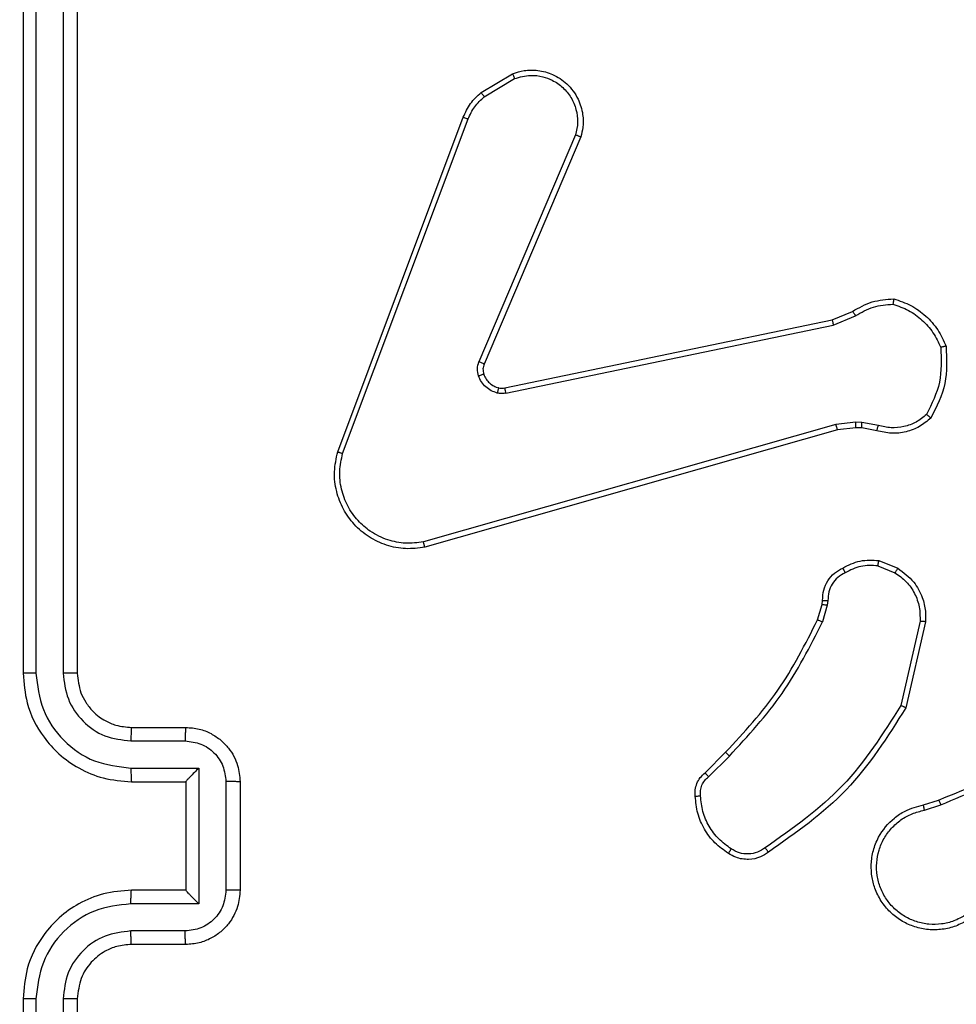
# Model space of a CAD drawing. Units: millimetres. Extents: x -284 to 1482, y -366 to 1152.
# Drawn here: x 741 to 744, y 259 to 263 of the extents above; entities that cross this region are included whole.
import ezdxf

# ---------------------------------------------------------------- set-up
doc = ezdxf.new("R2010")
doc.units = ezdxf.units.MM
doc.header["$PDSIZE"] = -1
doc.dimstyles.new('ISO-25', dxfattribs={"dimtxt": 2.5, "dimasz": 2.5, "dimexe": 1.25, "dimexo": 0.625, "dimtad": 1, "dimtxsty": 'Standard', "dimcen": 2.5, "dimadec": 0, "dimazin": 0, "dimtfac": 1, "dimtmove": 0, "dimatfit": 3, "dimfxl": 1, "dimarcsym": 0})

# ---------------------------------------------------------------- blocks, each defined once
blk = doc.blocks.new('*D21')
at = {"color": 0, "lineweight": -2}
for p, q in [((361.805, 0.691), (361.805, 1117.5665)), ((1482.4183, 71.1119), (1482.4183, 1117.5665)), ((361.8711, 1117.5465), (1482.3523, 1117.5465)), ((1482.3523, 1117.5465), (361.8711, 1117.5465))]:
    blk.add_line(p, q, dxfattribs=at)
at = {"color": 0}
for points in [[(361.8711, 1117.5575), (361.8711, 1117.5355), (361.805, 1117.5465)], [(1482.3523, 1117.5355), (1482.3523, 1117.5575), (1482.4183, 1117.5465)]]:
    blk.add_solid(points, dxfattribs=at)
at = {"layer": 'Defpoints', "color": 0}
for p in [(1482.4183, 1117.5465), (1482.4183, 71.0919), (361.805, 0.671)]:
    blk.add_point(p, dxfattribs=at)
at = {"color": 0, "insert": (922.1117, 1132.577), "char_height": 30, "attachment_point": 5}
blk.add_mtext('1121', dxfattribs=at)
blk = doc.blocks.new('*D22')
at = {"color": 0, "lineweight": -2}
for p, q in [((829.011, 595.9939), (62.3548, 595.9939)), ((62.3748, 595.9278), (62.3748, -216.2827)), ((819.6768, -216.3488), (62.3548, -216.3488))]:
    blk.add_line(p, q, dxfattribs=at)
at = {"color": 0}
for points in [[(62.3858, 595.9278), (62.3638, 595.9278), (62.3748, 595.9939)], [(62.3638, -216.2827), (62.3858, -216.2827), (62.3748, -216.3488)]]:
    blk.add_solid(points, dxfattribs=at)
at = {"layer": 'Defpoints', "color": 0}
for p in [(829.031, 595.9939), (62.3748, -216.3488), (819.6968, -216.3488)]:
    blk.add_point(p, dxfattribs=at)
at = {"color": 0, "insert": (47.3443, 264.8225), "char_height": 30, "attachment_point": 5, "rotation": 90}
blk.add_mtext('812', dxfattribs=at)
blk = doc.blocks.new('*D23')
at = {"color": 0, "lineweight": -2}
for p, q in [((826.0148, 745.9939), (-249.379, 745.9939)), ((-249.359, 745.9278), (-249.359, -366.2827)), ((749.4068, -366.3488), (-249.379, -366.3488))]:
    blk.add_line(p, q, dxfattribs=at)
at = {"color": 0}
for points in [[(-249.3479, 745.9278), (-249.37, 745.9278), (-249.359, 745.9939)], [(-249.37, -366.2827), (-249.3479, -366.2827), (-249.359, -366.3488)]]:
    blk.add_solid(points, dxfattribs=at)
at = {"layer": 'Defpoints', "color": 0}
for p in [(826.0348, 745.9939), (-249.359, -366.3488), (749.4268, -366.3488)]:
    blk.add_point(p, dxfattribs=at)
at = {"color": 0, "insert": (-264.3894, 189.8225), "char_height": 30, "attachment_point": 5, "rotation": 90}
blk.add_mtext('1112', dxfattribs=at)
blk = doc.blocks.new('*D24')
at = {"color": 0, "lineweight": -2}
for p, q in [((511.8089, 55.7433), (511.8089, 886.0458)), ((1332.4183, 191.1703), (1332.4183, 886.0458)), ((1299.3983, 876.0458), (544.8289, 876.0458)), ((544.8289, 876.0458), (1299.3983, 876.0458))]:
    blk.add_line(p, q, dxfattribs=at)
at = {"color": 0}
for points in [[(544.8289, 881.5491), (544.8289, 870.5424), (511.8089, 876.0458)], [(1299.3983, 870.5424), (1299.3983, 881.5491), (1332.4183, 876.0458)]]:
    blk.add_solid(points, dxfattribs=at)
at = {"layer": 'Defpoints', "color": 0}
for p in [(511.8089, 876.0458), (1332.4183, 181.1703), (511.8089, 45.7433)]:
    blk.add_point(p, dxfattribs=at)
at = {"color": 0, "insert": (922.1136, 908.7858), "char_height": 35, "attachment_point": 5}
blk.add_mtext('821', dxfattribs=at)
blk = doc.blocks.new('1506')
at = {"color": 7, "linetype": 'Continuous', "lineweight": 25}
for p, q in [((740.9183, 263.2703), (740.9183, 260.2703)), ((740.9657, 263.2727), (740.9658, 260.2707)), ((741.0658, 263.2727), (741.0658, 260.2707)), ((741.1183, 263.2703), (741.1183, 260.2703)), ((742.607, 262.4103), (742.7233, 262.4799)), ((742.6189, 262.3954), (742.7304, 262.4621)), ((742.0783, 261.0862), (742.5411, 262.3196)), ((742.0965, 261.0802), (742.5592, 262.3133)), ((742.9555, 262.2543), (742.5992, 261.4183)), ((742.9748, 262.2468), (742.6182, 261.41)), ((743.9017, 261.5726), (743.9765, 261.6041)), ((743.9055, 261.5535), (743.9874, 261.588)), ((742.6951, 261.3217), (743.9017, 261.5726)), ((742.6986, 261.3025), (743.9055, 261.5535)), ((743.9155, 261.187), (742.3945, 260.7542)), ((743.9888, 261.1955), (743.9155, 261.187)), ((744.0112, 261.1945), (743.9888, 261.1955)), ((744.0719, 261.1836), (744.0112, 261.1945)), ((743.9212, 261.1674), (742.3999, 260.7345)), ((743.9881, 261.1752), (743.9212, 261.1674)), ((744.0106, 261.1742), (743.9881, 261.1752)), ((744.066, 261.1642), (744.0106, 261.1742)), ((744.0739, 260.6853), (744.1435, 260.6576)), ((744.07, 260.6658), (744.1331, 260.6407)), ((743.864, 260.5239), (743.8661, 260.5384)), ((743.8859, 260.5377), (743.8836, 260.5214)), ((743.8477, 260.4671), (743.864, 260.5239)), ((743.8836, 260.5214), (743.8657, 260.4591)), ((744.2255, 260.4618), (744.1548, 260.1512)), ((744.2455, 260.46), (744.1731, 260.1427)), ((741.3183, 260.0703), (741.5183, 260.0703)), ((741.316, 260.0206), (741.5161, 260.0206)), ((743.4328, 259.9032), (743.5085, 259.9789)), ((743.4456, 259.8881), (743.5223, 259.9648)), ((741.316, 259.9205), (741.5662, 259.9205)), ((741.5662, 259.9205), (741.5662, 259.4202)), ((741.3183, 259.8703), (741.5183, 259.8703)), ((741.5183, 259.8703), (741.5183, 259.8704)), ((741.5183, 259.8703), (741.5183, 259.4703)), ((741.6663, 259.8705), (741.6663, 259.4702)), ((741.7183, 259.8703), (741.7183, 259.4703)), ((744.238, 259.7849), (744.2937, 259.8028)), ((744.2413, 259.7652), (744.3023, 259.7848)), ((741.5183, 259.4703), (741.3183, 259.4703)), ((741.5183, 259.4703), (741.5183, 259.4703)), ((741.5662, 259.4202), (741.316, 259.4202)), ((741.5161, 259.3201), (741.316, 259.3201)), ((741.5183, 259.2703), (741.3183, 259.2703)), ((740.9183, 259.0703), (740.9183, 256.0703)), ((740.9658, 259.07), (740.9657, 256.068)), ((741.0658, 259.07), (741.0658, 256.068)), ((741.1183, 259.0703), (741.1183, 256.0703))]:
    blk.add_line(p, q, dxfattribs=at)
for points, knots in [([(742.7233, 262.4799), (742.7374, 262.4844), (742.7675, 262.4941), (742.8187, 262.494), (742.8737, 262.479), (742.9272, 262.4437), (742.9661, 262.3912), (742.9833, 262.334), (742.9846, 262.2857), (742.9777, 262.2585), (742.9748, 262.2468)], [0, 0, 0, 0, 0.103754, 0.221719, 0.353868, 0.500184, 0.664923, 0.803206, 0.914948, 1, 1, 1, 1]), ([(742.7233, 262.4799), (742.7234, 262.4796), (742.7236, 262.4791), (742.7252, 262.475), (742.7275, 262.4692), (742.7294, 262.4645), (742.7304, 262.4621)], [0, 0, 0, 0, 0.24992, 0.499903, 0.749748, 1, 1, 1, 1]), ([(742.7304, 262.4621), (742.7499, 262.4676), (742.7841, 262.4771), (742.8322, 262.4711), (742.873, 262.456), (742.9098, 262.4306), (742.9403, 262.3933), (742.9589, 262.349), (742.9656, 262.3011), (742.9588, 262.2699), (742.9555, 262.2543)], [0, 0, 0, 0, 0.1586488, 0.2769067, 0.3748888, 0.4999936, 0.6250019, 0.7500511, 0.87499, 1, 1, 1, 1]), ([(742.5411, 262.3196), (742.5491, 262.3372), (742.565, 262.3719), (742.5931, 262.3976), (742.607, 262.4103)], [0, 0, 0, 0, 0.5056, 1, 1, 1, 1]), ([(742.5592, 262.3133), (742.5664, 262.329), (742.5808, 262.3604), (742.6062, 262.3837), (742.6189, 262.3954)], [0, 0, 0, 0, 0.499916, 1, 1, 1, 1]), ([(742.607, 262.4103), (742.6072, 262.41), (742.6077, 262.4095), (742.6108, 262.4055), (742.6147, 262.4006), (742.6175, 262.3971), (742.6189, 262.3954)], [0, 0, 0, 0, 0.279715, 0.559082, 0.779497, 1, 1, 1, 1]), ([(742.5411, 262.3196), (742.5415, 262.3196), (742.5422, 262.3194), (742.547, 262.3178), (742.5529, 262.3156), (742.5571, 262.3141), (742.5592, 262.3133)], [0, 0, 0, 0, 0.279636, 0.559069, 0.779473, 1, 1, 1, 1]), ([(742.9748, 262.2468), (742.9746, 262.2469), (742.9742, 262.2472), (742.9712, 262.2483), (742.9676, 262.2498), (742.9641, 262.2511), (742.9599, 262.2527), (742.957, 262.2537), (742.9555, 262.2543)], [0, 0, 0, 0, 0.205539, 0.44046, 0.56888, 0.705157, 0.848882, 1, 1, 1, 1]), ([(743.9765, 261.6041), (744.0001, 261.6175), (744.0473, 261.6443), (744.1014, 261.6482), (744.1285, 261.6501)], [0, 0, 0, 0, 0.500003, 1, 1, 1, 1]), ([(744.1285, 261.6501), (744.1285, 261.6499), (744.1284, 261.6494), (744.1279, 261.6463), (744.1274, 261.6426), (744.1269, 261.6391), (744.1263, 261.635), (744.1259, 261.6321), (744.1257, 261.6306)], [0, 0, 0, 0, 0.215093, 0.452786, 0.580708, 0.714635, 0.854784, 1, 1, 1, 1]), ([(744.1285, 261.6501), (744.15, 261.643), (744.1928, 261.6287), (744.248, 261.5884), (744.2935, 261.5375), (744.312, 261.4963), (744.3212, 261.4756)], [0, 0, 0, 0, 0.249995, 0.499977, 0.750008, 1, 1, 1, 1]), ([(743.9874, 261.588), (744.0089, 261.6002), (744.0519, 261.6246), (744.1011, 261.6286), (744.1257, 261.6306)], [0, 0, 0, 0, 0.5000091, 1, 1, 1, 1]), ([(744.1257, 261.6306), (744.1452, 261.6238), (744.1841, 261.6103), (744.2339, 261.5732), (744.2757, 261.5272), (744.293, 261.4898), (744.3016, 261.4712)], [0, 0, 0, 0, 0.249877, 0.499981, 0.750129, 1, 1, 1, 1]), ([(743.9765, 261.6041), (743.9767, 261.6038), (743.9772, 261.6032), (743.98, 261.5989), (743.9836, 261.5936), (743.9862, 261.5899), (743.9874, 261.588)], [0, 0, 0, 0, 0.27942, 0.558998, 0.779268, 1, 1, 1, 1]), ([(743.9017, 261.5726), (743.9018, 261.5723), (743.9018, 261.5717), (743.9027, 261.5673), (743.904, 261.561), (743.905, 261.556), (743.9055, 261.5535)], [0, 0, 0, 0, 0.250266, 0.4999778, 0.7496582, 1, 1, 1, 1]), ([(744.3016, 261.4712), (744.3035, 261.4277), (744.3074, 261.3408), (744.2687, 261.2628), (744.2494, 261.2239)], [0, 0, 0, 0, 0.500003, 1, 1, 1, 1]), ([(744.3212, 261.4756), (744.3236, 261.429), (744.3284, 261.3358), (744.2863, 261.2525), (744.2652, 261.2108)], [0, 0, 0, 0, 0.500028, 1, 1, 1, 1]), ([(744.3212, 261.4756), (744.321, 261.4756), (744.3205, 261.4756), (744.3174, 261.4749), (744.3137, 261.474), (744.3101, 261.4732), (744.306, 261.4722), (744.3031, 261.4715), (744.3016, 261.4712)], [0, 0, 0, 0, 0.211486, 0.447978, 0.576251, 0.7109, 0.852342, 1, 1, 1, 1]), ([(742.5974, 261.3658), (742.5953, 261.3746), (742.591, 261.3923), (742.5965, 261.4096), (742.5992, 261.4183)], [0, 0, 0, 0, 0.500153, 1, 1, 1, 1]), ([(742.6182, 261.41), (742.6178, 261.4102), (742.6171, 261.4105), (742.612, 261.4128), (742.6057, 261.4155), (742.6014, 261.4173), (742.5992, 261.4183)], [0, 0, 0, 0, 0.279583, 0.559007, 0.779317, 1, 1, 1, 1]), ([(742.6182, 261.41), (742.6162, 261.404), (742.6122, 261.3915), (742.6153, 261.3786), (742.6169, 261.3719)], [0, 0, 0, 0, 0.47808, 1, 1, 1, 1]), ([(742.6169, 261.3719), (742.6165, 261.3719), (742.6157, 261.3718), (742.6105, 261.3702), (742.6041, 261.3681), (742.5996, 261.3665), (742.5974, 261.3658)], [0, 0, 0, 0, 0.280011, 0.559078, 0.779509, 1, 1, 1, 1]), ([(742.6667, 261.303), (742.659, 261.3055), (742.6435, 261.3105), (742.6238, 261.3252), (742.6071, 261.3434), (742.6007, 261.3584), (742.5974, 261.3658)], [0, 0, 0, 0, 0.24643, 0.500072, 0.751803, 1, 1, 1, 1]), ([(742.6169, 261.3719), (742.6195, 261.366), (742.6246, 261.3541), (742.6376, 261.3395), (742.6535, 261.328), (742.6658, 261.324), (742.672, 261.3221)], [0, 0, 0, 0, 0.25012, 0.500048, 0.750022, 1, 1, 1, 1]), ([(742.672, 261.3221), (742.6718, 261.3218), (742.6715, 261.3212), (742.6702, 261.3169), (742.6685, 261.3106), (742.6673, 261.3056), (742.6667, 261.303)], [0, 0, 0, 0, 0.2497512, 0.4993173, 0.7491608, 1, 1, 1, 1]), ([(742.6986, 261.3025), (742.6933, 261.3017), (742.6826, 261.3001), (742.672, 261.3021), (742.6667, 261.303)], [0, 0, 0, 0, 0.499161, 1, 1, 1, 1]), ([(742.672, 261.3221), (742.6758, 261.3214), (742.6835, 261.32), (742.6912, 261.3211), (742.6951, 261.3217)], [0, 0, 0, 0, 0.4999754, 1, 1, 1, 1]), ([(742.6986, 261.3025), (742.698, 261.3053), (742.6969, 261.311), (742.6957, 261.3173), (742.6951, 261.321), (742.6951, 261.3215), (742.6951, 261.3217)], [0, 0, 0, 0, 0.27995, 0.559434, 0.779459, 1, 1, 1, 1]), ([(744.2494, 261.2239), (744.237, 261.2138), (744.2121, 261.1938), (744.1666, 261.1776), (744.1185, 261.1726), (744.0874, 261.18), (744.0719, 261.1836)], [0, 0, 0, 0, 0.250061, 0.5000153, 0.7499723, 1, 1, 1, 1]), ([(744.2652, 261.2108), (744.265, 261.211), (744.2646, 261.2113), (744.262, 261.2135), (744.2589, 261.216), (744.2561, 261.2183), (744.2529, 261.221), (744.2506, 261.2229), (744.2494, 261.2239)], [0, 0, 0, 0, 0.2191187, 0.4582687, 0.5856197, 0.7182215, 0.8563699, 1, 1, 1, 1]), ([(743.9212, 261.1674), (743.9211, 261.1677), (743.9209, 261.1683), (743.9196, 261.1728), (743.9177, 261.1793), (743.9163, 261.1844), (743.9155, 261.187)], [0, 0, 0, 0, 0.250176, 0.499793, 0.749571, 1, 1, 1, 1]), ([(743.9881, 261.1752), (743.9881, 261.1756), (743.9881, 261.1764), (743.9882, 261.1818), (743.9885, 261.1885), (743.9887, 261.1932), (743.9888, 261.1955)], [0, 0, 0, 0, 0.279958, 0.559105, 0.779266, 1, 1, 1, 1]), ([(744.0106, 261.1742), (744.0106, 261.1746), (744.0105, 261.1754), (744.0107, 261.1808), (744.0109, 261.1876), (744.0111, 261.1922), (744.0112, 261.1945)], [0, 0, 0, 0, 0.279866, 0.559291, 0.779853, 1, 1, 1, 1]), ([(744.2652, 261.2108), (744.2518, 261.1996), (744.2247, 261.177), (744.1742, 261.1582), (744.1196, 261.1516), (744.084, 261.16), (744.066, 261.1642)], [0, 0, 0, 0, 0.243076, 0.490724, 0.743047, 1, 1, 1, 1]), ([(744.066, 261.1642), (744.066, 261.1646), (744.0662, 261.1654), (744.0678, 261.1706), (744.0698, 261.177), (744.0712, 261.1814), (744.0719, 261.1836)], [0, 0, 0, 0, 0.279806, 0.559111, 0.779157, 1, 1, 1, 1]), ([(742.3999, 260.7345), (742.3761, 260.7315), (742.3286, 260.7254), (742.2575, 260.7397), (742.1923, 260.7704), (742.1379, 260.8163), (742.0969, 260.874), (742.0716, 260.9403), (742.0625, 261.0135), (742.073, 261.0618), (742.0783, 261.0862)], [0, 0, 0, 0, 0.1249668, 0.2499449, 0.3749388, 0.4999256, 0.6194407, 0.7425948, 0.8694459, 1, 1, 1, 1]), ([(742.0783, 261.0862), (742.0785, 261.0862), (742.0789, 261.0861), (742.0816, 261.0852), (742.0849, 261.0841), (742.0882, 261.083), (742.0922, 261.0817), (742.095, 261.0807), (742.0965, 261.0802)], [0, 0, 0, 0, 0.202589, 0.436242, 0.56501, 0.702026, 0.847173, 1, 1, 1, 1]), ([(742.3945, 260.7542), (742.3725, 260.7515), (742.3285, 260.7461), (742.2606, 260.7597), (742.2005, 260.7891), (742.1501, 260.8327), (742.1128, 260.8857), (742.0898, 260.9484), (742.0824, 261.0152), (742.0918, 261.0585), (742.0965, 261.0802)], [0, 0, 0, 0, 0.1250362, 0.2499856, 0.3868796, 0.4999708, 0.6249762, 0.7499718, 0.8749677, 1, 1, 1, 1]), ([(742.3999, 260.7345), (742.3998, 260.7347), (742.3995, 260.7351), (742.3986, 260.7383), (742.3976, 260.742), (742.3966, 260.7456), (742.3956, 260.7497), (742.3949, 260.7527), (742.3945, 260.7542)], [0, 0, 0, 0, 0.2116864, 0.4486186, 0.5768398, 0.7117799, 0.8528138, 1, 1, 1, 1]), ([(743.9402, 260.6578), (743.9612, 260.6685), (744.0033, 260.6898), (744.0504, 260.6868), (744.0739, 260.6853)], [0, 0, 0, 0, 0.499993, 1, 1, 1, 1]), ([(744.07, 260.6658), (744.0703, 260.6673), (744.0708, 260.6701), (744.0716, 260.6741), (744.0722, 260.6775), (744.073, 260.6813), (744.0737, 260.6845), (744.0738, 260.685), (744.0739, 260.6853)], [0, 0, 0, 0, 0.141567, 0.278277, 0.410547, 0.53746, 0.777906, 1, 1, 1, 1]), ([(743.8661, 260.5384), (743.8667, 260.5513), (743.8679, 260.5768), (743.8841, 260.6115), (743.9081, 260.6402), (743.9296, 260.652), (743.9402, 260.6578)], [0, 0, 0, 0, 0.257976, 0.510682, 0.758054, 1, 1, 1, 1]), ([(743.9494, 260.6403), (743.9399, 260.6352), (743.921, 260.625), (743.9002, 260.5998), (743.8869, 260.57), (743.8862, 260.5485), (743.8859, 260.5377)], [0, 0, 0, 0, 0.2500362, 0.4999552, 0.749854, 1, 1, 1, 1]), ([(743.9402, 260.6578), (743.9403, 260.6576), (743.9405, 260.6571), (743.9421, 260.6541), (743.9439, 260.6507), (743.9455, 260.6476), (743.9474, 260.6441), (743.9487, 260.6416), (743.9494, 260.6403)], [0, 0, 0, 0, 0.226493, 0.467751, 0.594514, 0.725966, 0.860707, 1, 1, 1, 1]), ([(744.07, 260.6658), (744.0487, 260.6671), (744.0062, 260.6695), (743.9683, 260.65), (743.9494, 260.6403)], [0, 0, 0, 0, 0.499984, 1, 1, 1, 1]), ([(744.1435, 260.6576), (744.1433, 260.6573), (744.1429, 260.6567), (744.1401, 260.6522), (744.1367, 260.6466), (744.1343, 260.6426), (744.1331, 260.6407)], [0, 0, 0, 0, 0.280043, 0.55945, 0.779712, 1, 1, 1, 1]), ([(744.1331, 260.6407), (744.1476, 260.6304), (744.1764, 260.6097), (744.2068, 260.5654), (744.2253, 260.515), (744.2254, 260.4795), (744.2255, 260.4618)], [0, 0, 0, 0, 0.25004, 0.500055, 0.749939, 1, 1, 1, 1]), ([(744.1435, 260.6576), (744.1646, 260.6418), (744.2032, 260.6128), (744.2342, 260.5539), (744.2467, 260.5031), (744.2459, 260.4729), (744.2455, 260.46)], [0, 0, 0, 0, 0.334591, 0.612963, 0.834805, 1, 1, 1, 1]), ([(743.8661, 260.5384), (743.8663, 260.5384), (743.8669, 260.5384), (743.8703, 260.5383), (743.8741, 260.5381), (743.8777, 260.538), (743.8816, 260.5379), (743.8845, 260.5378), (743.8859, 260.5377)], [0, 0, 0, 0, 0.227702, 0.469762, 0.596312, 0.727116, 0.861706, 1, 1, 1, 1]), ([(743.864, 260.5239), (743.8644, 260.5239), (743.8652, 260.5239), (743.8704, 260.5232), (743.8768, 260.5223), (743.8813, 260.5217), (743.8836, 260.5214)], [0, 0, 0, 0, 0.2796971, 0.5589671, 0.7792256, 1, 1, 1, 1]), ([(743.5085, 259.9789), (743.5764, 260.0524), (743.7122, 260.1993), (743.8025, 260.3778), (743.8477, 260.4671)], [0, 0, 0, 0, 0.500002, 1, 1, 1, 1]), ([(743.5223, 259.9648), (743.591, 260.0392), (743.7284, 260.188), (743.8199, 260.3687), (743.8657, 260.4591)], [0, 0, 0, 0, 0.499996, 1, 1, 1, 1]), ([(743.8477, 260.4671), (743.848, 260.4669), (743.8487, 260.4666), (743.8535, 260.4645), (743.8594, 260.4618), (743.8636, 260.46), (743.8657, 260.4591)], [0, 0, 0, 0, 0.279598, 0.559092, 0.779511, 1, 1, 1, 1]), ([(744.2455, 260.46), (744.2452, 260.46), (744.2446, 260.4601), (744.24, 260.4606), (744.2333, 260.4611), (744.2281, 260.4615), (744.2255, 260.4618)], [0, 0, 0, 0, 0.250244, 0.500032, 0.749848, 1, 1, 1, 1]), ([(740.9658, 260.2707), (740.9595, 260.2707), (740.9469, 260.2707), (740.9313, 260.2706), (740.9205, 260.2705), (740.9191, 260.2704), (740.9183, 260.2703)], [0, 0, 0, 0, 0.250158, 0.500061, 0.749935, 1, 1, 1, 1]), ([(740.9658, 260.2707), (740.9714, 260.225), (740.9825, 260.1334), (741.0626, 260.0173), (741.1784, 259.9365), (741.2701, 259.9258), (741.316, 259.9205)], [0, 0, 0, 0, 0.249913, 0.499846, 0.749538, 1, 1, 1, 1]), ([(741.0658, 260.2707), (741.0698, 260.238), (741.0778, 260.1726), (741.135, 260.0897), (741.2178, 260.032), (741.2832, 260.0244), (741.316, 260.0206)], [0, 0, 0, 0, 0.249896, 0.499856, 0.749551, 1, 1, 1, 1]), ([(741.1183, 260.2703), (741.1181, 260.2704), (741.1177, 260.2704), (741.1145, 260.2705), (741.1096, 260.2706), (741.103, 260.2706), (741.095, 260.2707), (741.0858, 260.2707), (741.076, 260.2707), (741.0692, 260.2707), (741.0658, 260.2707)], [0, 0, 0, 0, 0.125006, 0.250157, 0.375285, 0.500052, 0.624786, 0.749821, 0.87497, 1, 1, 1, 1]), ([(740.9183, 260.2703), (740.9213, 260.2334), (740.9282, 260.1493), (740.9803, 260.047), (741.0504, 259.9691), (741.1242, 259.9167), (741.2154, 259.8782), (741.2832, 259.873), (741.3183, 259.8703)], [0, 0, 0, 0, 0.176465, 0.401518, 0.532801, 0.676338, 0.832068, 1, 1, 1, 1]), ([(741.1183, 260.2703), (741.1209, 260.2458), (741.1248, 260.2079), (741.1489, 260.1617), (741.1722, 260.1322), (741.1973, 260.1102), (741.2255, 260.0921), (741.265, 260.0748), (741.2988, 260.072), (741.3183, 260.0703)], [0, 0, 0, 0, 0.233533, 0.359915, 0.492413, 0.592132, 0.6777, 0.813745, 1, 1, 1, 1]), ([(744.1548, 260.1512), (744.0888, 260.0473), (743.9569, 259.8394), (743.7555, 259.6977), (743.6548, 259.6268)], [0, 0, 0, 0, 0.499999, 1, 1, 1, 1]), ([(744.1731, 260.1427), (744.1057, 260.0362), (743.9721, 259.8251), (743.7678, 259.6815), (743.6666, 259.6104)], [0, 0, 0, 0, 0.504636, 1, 1, 1, 1]), ([(744.1731, 260.1427), (744.1729, 260.1428), (744.1725, 260.143), (744.1697, 260.1442), (744.1663, 260.1458), (744.163, 260.1474), (744.1591, 260.1492), (744.1562, 260.1505), (744.1548, 260.1512)], [0, 0, 0, 0, 0.202149, 0.43557, 0.564662, 0.701573, 0.846783, 1, 1, 1, 1]), ([(741.3183, 260.0703), (741.318, 260.0696), (741.3174, 260.068), (741.3167, 260.0566), (741.3161, 260.0401), (741.316, 260.0271), (741.316, 260.0206)], [0, 0, 0, 0, 0.2501008, 0.4999832, 0.7499315, 1, 1, 1, 1]), ([(741.5183, 260.0703), (741.518, 260.0694), (741.5174, 260.0674), (741.5167, 260.0542), (741.5162, 260.0378), (741.5162, 260.0263), (741.5161, 260.0206)], [0, 0, 0, 0, 0.279742, 0.558916, 0.779341, 1, 1, 1, 1]), ([(741.5183, 260.0703), (741.5349, 260.0692), (741.5672, 260.0668), (741.6111, 260.0493), (741.6477, 260.0248), (741.684, 259.987), (741.7126, 259.9347), (741.7165, 259.8905), (741.7183, 259.8703)], [0, 0, 0, 0, 0.15874, 0.307924, 0.447511, 0.577472, 0.807739, 1, 1, 1, 1]), ([(741.5161, 260.0206), (741.5358, 260.0183), (741.5751, 260.0137), (741.6248, 259.9791), (741.6591, 259.9293), (741.6639, 259.8901), (741.6663, 259.8705)], [0, 0, 0, 0, 0.250457, 0.500177, 0.750111, 1, 1, 1, 1]), ([(744.2937, 259.8028), (744.4463, 259.8647), (744.7516, 259.9885), (745.0809, 259.9926), (745.2456, 259.9946)], [0, 0, 0, 0, 0.499998, 1, 1, 1, 1]), ([(743.5085, 259.9789), (743.5087, 259.9787), (743.5091, 259.9782), (743.5123, 259.975), (743.5168, 259.9704), (743.5205, 259.9667), (743.5223, 259.9648)], [0, 0, 0, 0, 0.249787, 0.500113, 0.749605, 1, 1, 1, 1]), ([(744.3022, 259.785), (744.4012, 259.8276), (744.5991, 259.9128), (744.8119, 259.9469), (744.9183, 259.964)], [0, 0, 0, 0, 0.499995, 1, 1, 1, 1]), ([(741.316, 259.9205), (741.316, 259.9139), (741.3161, 259.9008), (741.3166, 259.8842), (741.3174, 259.8727), (741.318, 259.8711), (741.3183, 259.8703)], [0, 0, 0, 0, 0.250116, 0.499991, 0.749756, 1, 1, 1, 1]), ([(741.5662, 259.9205), (741.5607, 259.915), (741.5497, 259.9039), (741.5366, 259.8904), (741.5276, 259.881), (741.5223, 259.8753), (741.519, 259.8715), (741.5185, 259.8708), (741.5183, 259.8704)], [0, 0, 0, 0, 0.251352, 0.502509, 0.646471, 0.775679, 0.892574, 1, 1, 1, 1]), ([(743.3967, 259.8169), (743.3963, 259.8248), (743.3954, 259.8407), (743.402, 259.8642), (743.414, 259.8863), (743.4265, 259.8975), (743.4328, 259.9032)], [0, 0, 0, 0, 0.240047, 0.486822, 0.740099, 1, 1, 1, 1]), ([(743.4163, 259.8184), (743.4159, 259.825), (743.4151, 259.8383), (743.4207, 259.8576), (743.4306, 259.8751), (743.4406, 259.8838), (743.4456, 259.8881)], [0, 0, 0, 0, 0.250096, 0.500118, 0.749868, 1, 1, 1, 1]), ([(743.4328, 259.9032), (743.4329, 259.903), (743.4332, 259.9026), (743.4352, 259.9002), (743.4376, 259.8974), (743.44, 259.8947), (743.4427, 259.8915), (743.4446, 259.8893), (743.4456, 259.8881)], [0, 0, 0, 0, 0.212726, 0.449774, 0.57793, 0.712104, 0.853384, 1, 1, 1, 1]), ([(741.7183, 259.8703), (741.7181, 259.8703), (741.7177, 259.8704), (741.7145, 259.8704), (741.7097, 259.8704), (741.7032, 259.8704), (741.6952, 259.8705), (741.6861, 259.8704), (741.6763, 259.8705), (741.6696, 259.8705), (741.6663, 259.8705)], [0, 0, 0, 0, 0.125041, 0.250151, 0.375242, 0.500048, 0.624743, 0.749819, 0.87496, 1, 1, 1, 1]), ([(743.3967, 259.8169), (743.3969, 259.8169), (743.3975, 259.817), (743.4019, 259.8173), (743.4084, 259.8178), (743.4136, 259.8182), (743.4163, 259.8184)], [0, 0, 0, 0, 0.242297, 0.48974, 0.74187, 1, 1, 1, 1]), ([(743.5189, 259.6059), (743.5015, 259.6181), (743.4667, 259.6426), (743.4286, 259.6944), (743.4026, 259.7533), (743.3986, 259.7957), (743.3967, 259.8169)], [0, 0, 0, 0, 0.249988, 0.500034, 0.749998, 1, 1, 1, 1]), ([(743.5295, 259.6227), (743.5134, 259.6341), (743.4812, 259.6569), (743.4462, 259.7051), (743.4219, 259.7595), (743.4181, 259.7988), (743.4163, 259.8184)], [0, 0, 0, 0, 0.249853, 0.500061, 0.750202, 1, 1, 1, 1]), ([(744.2937, 259.8028), (744.2939, 259.8024), (744.2942, 259.8017), (744.2964, 259.797), (744.2992, 259.7911), (744.3012, 259.787), (744.3022, 259.785)], [0, 0, 0, 0, 0.2798634, 0.5591108, 0.7794437, 1, 1, 1, 1]), ([(744.4032, 259.3611), (744.3882, 259.3528), (744.3582, 259.3361), (744.3076, 259.3244), (744.256, 259.3232), (744.206, 259.3336), (744.1597, 259.3542), (744.1186, 259.3845), (744.0843, 259.4241), (744.0604, 259.4694), (744.047, 259.5176), (744.0439, 259.5668), (744.0517, 259.6176), (744.0757, 259.6786), (744.1176, 259.7291), (744.1763, 259.7686), (744.2148, 259.7788), (744.238, 259.7849)], [0, 0, 0, 0, 0.062546, 0.125088, 0.187631, 0.250179, 0.310205, 0.371916, 0.435284, 0.500318, 0.557553, 0.617249, 0.679407, 0.743951, 0.855301, 0.912921, 1, 1, 1, 1]), ([(744.3923, 259.378), (744.3786, 259.3704), (744.3512, 259.3551), (744.305, 259.3443), (744.2578, 259.3433), (744.2115, 259.3528), (744.1684, 259.3722), (744.1307, 259.4007), (744.1, 259.4366), (744.0782, 259.4786), (744.0659, 259.5242), (744.0641, 259.5714), (744.0726, 259.6179), (744.0912, 259.6614), (744.1189, 259.6997), (744.1542, 259.7309), (744.1956, 259.7542), (744.2261, 259.7616), (744.2413, 259.7652)], [0, 0, 0, 0, 0.062508, 0.12502, 0.18751, 0.250026, 0.312508, 0.375026, 0.4375, 0.50002, 0.562517, 0.624995, 0.687501, 0.749996, 0.812493, 0.874996, 0.937499, 1, 1, 1, 1]), ([(744.2413, 259.7652), (744.2409, 259.7678), (744.24, 259.773), (744.2389, 259.7795), (744.2382, 259.784), (744.2381, 259.7846), (744.238, 259.7849)], [0, 0, 0, 0, 0.250345, 0.500163, 0.749857, 1, 1, 1, 1]), ([(743.5189, 259.6059), (743.5191, 259.6061), (743.5193, 259.6065), (743.521, 259.6094), (743.5231, 259.6126), (743.525, 259.6156), (743.5271, 259.619), (743.5287, 259.6214), (743.5295, 259.6227)], [0, 0, 0, 0, 0.222703, 0.462805, 0.589824, 0.722056, 0.858773, 1, 1, 1, 1]), ([(743.6548, 259.6268), (743.6454, 259.6207), (743.6266, 259.6083), (743.5929, 259.6023), (743.5589, 259.6061), (743.5393, 259.6171), (743.5295, 259.6227)], [0, 0, 0, 0, 0.250009, 0.499963, 0.749891, 1, 1, 1, 1]), ([(743.6666, 259.6104), (743.6664, 259.6106), (743.666, 259.611), (743.664, 259.6139), (743.6617, 259.6171), (743.6596, 259.62), (743.6573, 259.6233), (743.6557, 259.6257), (743.6548, 259.6268)], [0, 0, 0, 0, 0.228692, 0.470838, 0.597879, 0.728401, 0.862273, 1, 1, 1, 1]), ([(743.6666, 259.6104), (743.6569, 259.604), (743.6349, 259.5895), (743.5924, 259.5813), (743.5506, 259.5873), (743.5279, 259.6006), (743.5189, 259.6059)], [0, 0, 0, 0, 0.218483, 0.5000554, 0.8039475, 1, 1, 1, 1]), ([(741.3183, 259.4703), (741.2833, 259.4677), (741.2158, 259.4626), (741.1248, 259.4243), (741.051, 259.3722), (740.9808, 259.2943), (740.9283, 259.1919), (740.9214, 259.1075), (740.9183, 259.0703)], [0, 0, 0, 0, 0.167278, 0.322555, 0.465799, 0.59702, 0.822398, 1, 1, 1, 1]), ([(741.316, 259.4202), (741.316, 259.4267), (741.3161, 259.4398), (741.3166, 259.4565), (741.3174, 259.468), (741.318, 259.4696), (741.3183, 259.4703)], [0, 0, 0, 0, 0.250116, 0.499991, 0.749756, 1, 1, 1, 1]), ([(741.6663, 259.4702), (741.6639, 259.4506), (741.6591, 259.4114), (741.6248, 259.3616), (741.5751, 259.327), (741.5358, 259.3224), (741.5161, 259.3201)], [0, 0, 0, 0, 0.249878, 0.499885, 0.749539, 1, 1, 1, 1]), ([(741.7183, 259.4703), (741.7165, 259.4501), (741.7126, 259.4057), (741.6838, 259.3534), (741.6475, 259.3156), (741.6109, 259.2913), (741.567, 259.2738), (741.5349, 259.2715), (741.5183, 259.2703)], [0, 0, 0, 0, 0.19313, 0.42369, 0.553625, 0.692991, 0.841792, 1, 1, 1, 1]), ([(741.5662, 259.4202), (741.5607, 259.4257), (741.5497, 259.4367), (741.5366, 259.4502), (741.5276, 259.4597), (741.5223, 259.4654), (741.519, 259.4692), (741.5185, 259.4699), (741.5183, 259.4703)], [0, 0, 0, 0, 0.2514641, 0.5025262, 0.6464375, 0.7755833, 0.8924395, 1, 1, 1, 1]), ([(741.7183, 259.4703), (741.7181, 259.4703), (741.7177, 259.4703), (741.7145, 259.4703), (741.7097, 259.4703), (741.7032, 259.4702), (741.6952, 259.4703), (741.6861, 259.4702), (741.6763, 259.4702), (741.6696, 259.4702), (741.6663, 259.4702)], [0, 0, 0, 0, 0.125044, 0.250158, 0.375253, 0.499951, 0.624739, 0.749816, 0.874957, 1, 1, 1, 1]), ([(741.316, 259.4202), (741.2701, 259.4149), (741.1784, 259.4042), (741.0626, 259.3234), (740.9825, 259.2073), (740.9714, 259.1158), (740.9658, 259.07)], [0, 0, 0, 0, 0.250455, 0.500147, 0.750085, 1, 1, 1, 1]), ([(741.316, 259.3201), (741.2833, 259.3161), (741.218, 259.3082), (741.1351, 259.2511), (741.0773, 259.1683), (741.0697, 259.1028), (741.0658, 259.07)], [0, 0, 0, 0, 0.249936, 0.499899, 0.749587, 1, 1, 1, 1]), ([(741.3183, 259.2703), (741.318, 259.2711), (741.3174, 259.2727), (741.3167, 259.2841), (741.3161, 259.3006), (741.316, 259.3136), (741.316, 259.3201)], [0, 0, 0, 0, 0.250245, 0.499994, 0.749937, 1, 1, 1, 1]), ([(741.5183, 259.2703), (741.518, 259.2713), (741.5174, 259.2732), (741.5167, 259.2865), (741.5162, 259.3029), (741.5162, 259.3144), (741.5161, 259.3201)], [0, 0, 0, 0, 0.279903, 0.559276, 0.779634, 1, 1, 1, 1]), ([(741.3183, 259.2703), (741.2999, 259.2689), (741.2661, 259.2662), (741.2143, 259.2441), (741.1663, 259.206), (741.1266, 259.1449), (741.1212, 259.0959), (741.1183, 259.0703)], [0, 0, 0, 0, 0.176043, 0.323723, 0.533028, 0.75668, 1, 1, 1, 1]), ([(740.9658, 259.07), (740.9595, 259.07), (740.9469, 259.07), (740.9313, 259.0701), (740.9205, 259.0702), (740.9191, 259.0703), (740.9183, 259.0703)], [0, 0, 0, 0, 0.25011, 0.49997, 0.749813, 1, 1, 1, 1]), ([(741.1183, 259.0703), (741.1181, 259.0703), (741.1177, 259.0702), (741.1145, 259.0702), (741.1096, 259.0701), (741.103, 259.0701), (741.095, 259.07), (741.0858, 259.07), (741.076, 259.07), (741.0692, 259.07), (741.0658, 259.07)], [0, 0, 0, 0, 0.125024, 0.250196, 0.375215, 0.500004, 0.624752, 0.749793, 0.874949, 1, 1, 1, 1])]:
    blk.add_open_spline(points, degree=3, knots=knots, dxfattribs=at)

msp = doc.modelspace()

# ---------------------------------------------------------------- block references
msp.add_blockref('1506', (0, 0))

# ---------------------------------------------------------------- dimensions: what is measured, and where the dimension line sits
for base, p1, p2, override, picture, middle in [((1482.4183, 1117.5465), (361.805, 0.671), (1482.4183, 71.0919), {"dimscale": 0.2, "dimtxt": 150, "dimasz": 0.3302, "dimexe": 0.1, "dimexo": 0.1, "dimgap": 0.1524, "dimtih": 1, "dimtoh": 1, "dimdec": 0, "dimzin": 1, "dimadec": 2, "dimtzin": 1}, '*D21', (922.1117, 1132.577)), ((511.8089, 876.0458), (1332.4183, 181.1703), (511.8089, 45.7433), {"dimscale": 100, "dimtxt": 0.35, "dimasz": 0.3302, "dimexe": 0.1, "dimexo": 0.1, "dimgap": 0.1524, "dimtih": 1, "dimtoh": 1, "dimdec": 0, "dimlfac": 1, "dimzin": 1, "dimadec": 2, "dimtzin": 1}, '*D24', (922.1136, 908.7858))]:
    dim = msp.add_linear_dim(base=base, p1=p1, p2=p2, dimstyle='ISO-25', override=override)
    dim.commit()
    dim.dimension.update_dxf_attribs({"geometry": picture, "text_midpoint": middle})
dim = msp.add_linear_dim(base=(-249.359, -366.3488), p1=(826.0348, 745.9939), p2=(749.4268, -366.3488), angle=90, dimstyle='ISO-25', override={"dimscale": 0.2, "dimtxt": 150, "dimasz": 0.3302, "dimexe": 0.1, "dimexo": 0.1, "dimgap": 0.1524, "dimtoh": 1, "dimdec": 0, "dimzin": 1, "dimadec": 2, "dimtzin": 1})
dim.commit()
dim.dimension.update_dxf_attribs({"geometry": '*D23', "text_midpoint": (-264.3894, 189.8225)})
dim = msp.add_linear_dim(base=(62.3748, -216.3488), p1=(829.031, 595.9939), p2=(819.6968, -216.3488), angle=90, dimstyle='ISO-25', override={"dimscale": 0.2, "dimtxt": 150, "dimasz": 0.3302, "dimexe": 0.1, "dimexo": 0.1, "dimgap": 0.1524, "dimtih": 0, "dimtoh": 1, "dimdec": 0, "dimzin": 1, "dimadec": 2, "dimtzin": 1})
dim.commit()
dim.dimension.update_dxf_attribs({"geometry": '*D22', "text_midpoint": (62.3748, 264.8225), "dimtype": 160})

doc.saveas('drawing.dxf')
